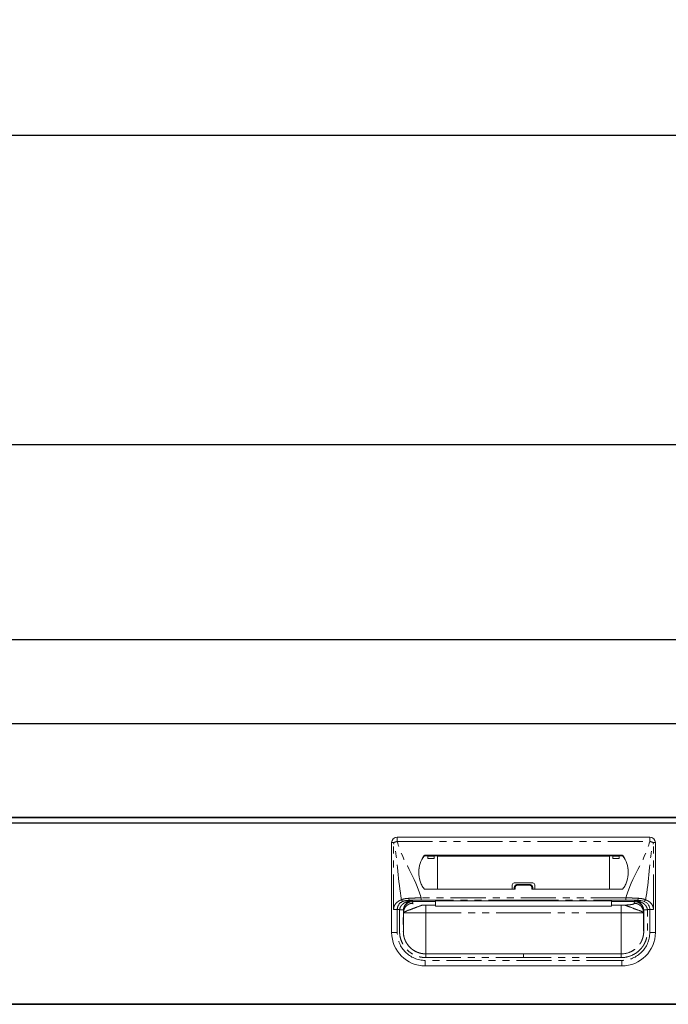
# Model space of a CAD drawing. Units: millimetres. Extents: x 494 to 5921, y 632 to 3863.
# Drawn here: x 2906 to 3253, y 1350 to 1877 of the extents above; entities that cross this region are included whole.
import ezdxf

# ---------------------------------------------------------------- set-up
doc = ezdxf.new("R2010")
doc.units = ezdxf.units.MM
doc.header["$LTSCALE"] = 15
doc.linetypes.add('PHANTOM', pattern=[2.5, 1.25, -0.25, 0.25, -0.25, 0.25, -0.25])
doc.layers.add('2', color=151, linetype='Continuous')
doc.layers.add('6', color=53, linetype='Continuous')
doc.layers.add('dimension', color=9, linetype='Continuous', lineweight=9)
doc.dimstyles.new('Standard$0', dxfattribs={"dimscale": 15, "dimtxt": 2.7, "dimasz": 1, "dimexe": 1, "dimexo": 2, "dimgap": 1, "dimtad": 1, "dimdec": 4, "dimdsep": 46, "dimtxsty": 'Standard', "dimblk": 'DOT', "dimcen": 0, "dimazin": 2, "dimtm": 1e-09, "dimtfac": 1, "dimtdec": 4, "dimtmove": 0, "dimatfit": 1, "dimldrblk": 'OPEN30', "dimfxl": 1, "dimtolj": 1, "dimarcsym": 0})

# ---------------------------------------------------------------- blocks, each defined once
blk = doc.blocks.new('_Dot')
at = {"color": 0, "linetype": 'ByBlock', "lineweight": -2}
blk.add_line((-0.5, 0), (-1, 0), dxfattribs=at)
at = {"color": 0, "linetype": 'ByBlock', "const_width": 0.5}
blk.add_lwpolyline([(-0.25, 0, 1), (0.25, 0, 1)], format="xyb", close=True, dxfattribs=at)
blk = doc.blocks.new('*D27')
at = {"layer": 'Defpoints', "color": 0, "ltscale": 8, "transparency": 16777216}
for p in [(3535.53, 1649.92), (3535.53, 1500.4), (2097.53, 1450.4)]:
    blk.add_point(p, dxfattribs=at)
at = {"layer": 'dimension', "color": 0, "lineweight": -2, "ltscale": 8, "transparency": 16777216}
for p, q in [((2097.53, 1480.4), (2097.53, 1664.92)), ((3535.53, 1530.4), (3535.53, 1664.92)), ((2112.53, 1649.92), (3520.53, 1649.92))]:
    blk.add_line(p, q, dxfattribs=at)
at = {"layer": 'dimension', "color": 0, "lineweight": -2, "ltscale": 8, "transparency": 16777216, "xscale": 15, "yscale": 15, "zscale": 15, "rotation": 180}
blk.add_blockref('_Dot', (2097.53, 1649.92), dxfattribs=at)
at = {"layer": 'dimension', "color": 0, "lineweight": -2, "ltscale": 8, "transparency": 16777216, "xscale": 15, "yscale": 15, "zscale": 15}
blk.add_blockref('_Dot', (3535.53, 1649.92), dxfattribs=at)
at = {"layer": 'dimension', "color": 0, "ltscale": 8, "transparency": 16777216, "insert": (2816.53, 1685.17), "char_height": 40.5, "attachment_point": 5}
blk.add_mtext('\\A1;1438', dxfattribs=at)
blk = doc.blocks.new('_Open30')
at = {"color": 0, "linetype": 'ByBlock', "lineweight": -2}
for p, q in [((-1, 0.268), (0, 0)), ((0, 0), (-1, -0.268)), ((0, 0), (-1, 0))]:
    blk.add_line(p, q, dxfattribs=at)
blk = doc.blocks.new('*D36')
at = {"layer": 'Defpoints', "color": 0, "ltscale": 8, "transparency": 16777216}
for p in [(3566.53, 1815.43), (566.53, 1545.4), (3566.53, 1545.4)]:
    blk.add_point(p, dxfattribs=at)
at = {"layer": 'dimension', "color": 0, "lineweight": -2, "ltscale": 8, "transparency": 16777216}
for p, q in [((566.53, 1575.4), (566.53, 1830.43)), ((3566.53, 1575.4), (3566.53, 1830.43)), ((581.53, 1815.43), (3551.53, 1815.43))]:
    blk.add_line(p, q, dxfattribs=at)
at = {"layer": 'dimension', "color": 0, "lineweight": -2, "ltscale": 8, "transparency": 16777216, "xscale": 15, "yscale": 15, "zscale": 15, "rotation": 180}
blk.add_blockref('_Dot', (566.53, 1815.43), dxfattribs=at)
at = {"layer": 'dimension', "color": 0, "lineweight": -2, "ltscale": 8, "transparency": 16777216, "xscale": 15, "yscale": 15, "zscale": 15}
blk.add_blockref('_Dot', (3566.53, 1815.43), dxfattribs=at)
at = {"layer": 'dimension', "color": 0, "ltscale": 8, "transparency": 16777216, "insert": (2066.53, 1850.68), "char_height": 40.5, "attachment_point": 5}
blk.add_mtext('\\A1;3000', dxfattribs=at)
blk = doc.blocks.new('A$C19DF283F')
at = {"ltscale": 8}
blk.add_line((0, 100), (717, 100), dxfattribs=at)
for p, q in [((2, 97), (715, 97)), ((2, 0), (715, 0))]:
    blk.add_line(p, q)
at = {"color": 7, "linetype": 'Continuous', "lineweight": 15}
for p, q in [((288, 38.5), (288, 86.5)), ((426, 89.5), (291, 89.5)), ((429, 38.5), (429, 86.5)), ((411.25, 79.76), (305.75, 79.76)), ((312.48, 79.53), (305.75, 79.53)), ((306.78, 79.53), (307.3, 79.3)), ((311.29, 79.53), (310.77, 79.3)), ((312.47, 61.55), (312.49, 79.32)), ((312.49, 79.32), (312.48, 79.53)), ((404.51, 79.32), (312.49, 79.32)), ((404.51, 79.32), (404.52, 79.53)), ((404.53, 61.55), (404.51, 79.32)), ((404.52, 79.53), (411.25, 79.53)), ((405.71, 79.53), (406.23, 79.3)), ((410.22, 79.53), (409.7, 79.3)), ((307.35, 78.1), (310.72, 78.1)), ((409.65, 78.1), (406.28, 78.1)), ((352.5, 63.96), (352.5, 61.55)), ((353.5, 64.96), (363.5, 64.96)), ((355.5, 64.16), (361.5, 64.16)), ((364.5, 63.96), (364.5, 61.55)), ((305.75, 61.55), (354, 61.55)), ((353.5, 62.21), (353.5, 61.55)), ((411.25, 61.55), (363, 61.55)), ((363.5, 62.21), (363.5, 61.55)), ((311.5, 53.05), (306.34, 53.05)), ((311.5, 55.39), (311.5, 55.4)), ((311.5, 54.97), (311.5, 53.05)), ((311.5, 52.45), (311.5, 53.05)), ((358.5, 55.39), (405.5, 55.39)), ((405.5, 55.39), (405.5, 55.4)), ((405.5, 54.97), (405.5, 53.05)), ((405.5, 53.05), (410.66, 53.05)), ((405.5, 52.45), (405.5, 53.05)), ((311.5, 52.45), (405.5, 52.45)), ((426, 50.66), (424.73, 50.66)), ((300.84, 28.31), (299.91, 28.84)), ((358.5, 27), (306.25, 27)), ((358.5, 27), (410.75, 27)), ((419.15, 30.43), (419.6, 30.92)), ((419.6, 30.92), (419.22, 30.51)), ((306, 20.5), (411, 20.5))]:
    blk.add_line(p, q, dxfattribs=at)
at = {"color": 8, "linetype": 'PHANTOM', "lineweight": 0}
for p, q in [((288, 86.5), (289.04, 86.5)), ((289.04, 50.66), (289.04, 86.5)), ((291, 87.16), (291, 89.5)), ((426, 87.16), (291, 87.16)), ((426, 87.16), (426, 89.5)), ((427.96, 50.66), (427.96, 86.5)), ((429, 86.5), (427.96, 86.5)), ((305.35, 79.56), (305.35, 79.33)), ((305.75, 79.53), (305.75, 79.76)), ((307.3, 79.3), (310.77, 79.3)), ((409.7, 79.3), (406.23, 79.3)), ((411.25, 79.53), (411.25, 79.76)), ((411.65, 79.56), (411.65, 79.33)), ((355.5, 64.16), (355.5, 63.77)), ((361.5, 63.77), (355.5, 63.77)), ((361.5, 64.16), (361.5, 63.77)), ((354, 61.55), (354, 62.32)), ((363, 61.55), (363, 62.32)), ((299.23, 55.01), (299.23, 54.97)), ((299.23, 54.97), (299.32, 54.05)), ((303.31, 54.97), (311.5, 54.97)), ((303.72, 55.75), (303.72, 56.97)), ((303.72, 56.97), (413.28, 56.97)), ((358.5, 55.75), (303.72, 55.75)), ((306.34, 53.05), (306.34, 49)), ((358.5, 55.75), (413.28, 55.75)), ((358.5, 55.4), (358.5, 55.39)), ((413.69, 54.97), (405.5, 54.97)), ((410.66, 53.05), (410.66, 49)), ((413.28, 55.75), (413.28, 56.97)), ((417.77, 54.97), (417.68, 54.05)), ((417.77, 55.01), (417.77, 54.97)), ((291, 38.5), (291, 50.66)), ((294.25, 49.98), (294.25, 39)), ((294.34, 49.09), (294.25, 49.98)), ((294.34, 49), (294.34, 49.09)), ((306.34, 49), (358.5, 49)), ((410.66, 49), (358.5, 49)), ((422.66, 49.09), (422.75, 49.98)), ((422.66, 49), (422.66, 49.09)), ((422.75, 49.98), (422.75, 39)), ((426, 38.5), (426, 50.66)), ((288, 38.5), (291, 38.5)), ((429, 38.5), (426, 38.5)), ((306, 23.5), (411, 23.5)), ((306, 20.5), (306, 23.5)), ((306.25, 25), (358.5, 25)), ((410.75, 25), (358.5, 25)), ((411, 20.5), (411, 23.5))]:
    blk.add_line(p, q, dxfattribs=at)
at = {"ltscale": 8}
blk.add_lwpolyline([(0, 100), (717, 100), (717, 0), (0, 0)], close=True, dxfattribs=at)
at = {"color": 7, "linetype": 'Continuous', "lineweight": 15, "flags": 128}
blk.add_lwpolyline([(311.5, 55.39), (321.92, 55.39), (358.5, 55.39)], dxfattribs=at)
at = {"color": 8, "linetype": 'PHANTOM', "lineweight": 0, "flags": 128}
for points in [[(358.5, 55.39), (356.5, 55.39), (348.5, 55.39), (316.5, 55.39), (311.5, 55.39)], [(358.5, 55.39), (360.5, 55.39), (368.5, 55.39), (400.5, 55.39), (405.5, 55.39)]]:
    blk.add_lwpolyline(points, dxfattribs=at)
at = {"color": 7, "linetype": 'Continuous', "lineweight": 15}
for centre, radius, start, end in [((291, 86.5), 3, 90, 180), ((426, 86.5), 3, 0, 90), ((316.89, 70.97), 14.38, 143.3282, 181.2597), ((316.89, 70.74), 14.39, 143.3322, 179.4707), ((305.75, 79.26), 0.504, 89.8016, 143.1606), ((305.75, 79.03), 0.504, 89.8014, 143.1612), ((411.25, 79.26), 0.504, 36.8394, 90.1984), ((411.25, 79.03), 0.504, 36.8388, 90.1986), ((400.11, 70.97), 14.38, 358.7403, 36.6718), ((400.11, 70.74), 14.39, 0.5293, 36.6678), ((353.5, 63.96), 1, 90, 180), ((363.5, 63.96), 1, 0, 90), ((305.75, 62.05), 0.5, 216.5681, 270), ((411.25, 62.05), 0.5, 270, 323.4319), ((306, 38.5), 18, 180, 270), ((411, 38.5), 18, 270, 0)]:
    blk.add_arc(centre, radius, start, end, dxfattribs=at)
at = {"color": 8, "linetype": 'PHANTOM', "lineweight": 0}
for centre, radius, start, end in [((293.74, 75.81), 11.67, 103.5672, 113.7361), ((423.26, 75.81), 11.67, 66.2639, 76.4328), ((353.88, 61.67), 0.66, 79.6224, 125.258), ((363.12, 61.67), 0.66, 54.742, 100.3776), ((298.31, 56.53), 1.14, 169.9652, 230.9766), ((418.69, 56.53), 1.14, 309.0234, 10.0348), ((306, 38.5), 15, 180, 270), ((411, 38.5), 15, 270, 0)]:
    blk.add_arc(centre, radius, start, end, dxfattribs=at)
at = {"color": 7, "linetype": 'Continuous', "lineweight": 15}
for centre, start_param, end_param in [((307.3, 77.2), -1.128751, -0.01188), ((310.77, 77.2), 0.01188, 1.128751), ((406.23, 77.2), -1.128751, -0.01188), ((409.7, 77.2), 0.01188, 1.128751)]:
    blk.add_ellipse(centre, major_axis=(0, 2.1), ratio=0.026186, start_param=start_param, end_param=end_param, dxfattribs=at)
at = {"color": 8, "linetype": 'PHANTOM', "lineweight": 0}
for points in [[(293.35, 55.98), (291.19, 65.82), (291.57, 76.83), (289.04, 86.5)], [(423.65, 55.98), (425.81, 65.82), (425.43, 76.83), (427.96, 86.5)], [(298.51, 55.58), (298.52, 55.58), (298.52, 55.58), (298.52, 55.58)], [(299.23, 55.01), (299.23, 55.24), (299.23, 55.47), (299.23, 55.69)], [(303.31, 54.97), (301.95, 54.98), (300.59, 54.99), (299.23, 55.01)], [(413.69, 54.97), (415.05, 54.98), (416.41, 54.99), (417.77, 55.01)], [(418.48, 55.58), (418.48, 55.58), (418.48, 55.58), (418.49, 55.58)]]:
    blk.add_open_spline(points, degree=3, dxfattribs=at)
for points, knots in [([(303.72, 56.97), (303.69, 57.06), (303.66, 57.16), (303.64, 57.26), (300.93, 67.6), (293.71, 76.82), (291, 87.16)], [0.6781454, 0.6781454, 0.6781454, 0.6781454, 0.6811088, 0.6811088, 0.6811088, 1, 1, 1, 1]), ([(413.28, 56.97), (413.31, 57.06), (413.34, 57.16), (413.36, 57.26), (416.07, 67.6), (423.29, 76.82), (426, 87.16)], [0.6781454, 0.6781454, 0.6781454, 0.6781454, 0.6811088, 0.6811088, 0.6811088, 1, 1, 1, 1]), ([(354, 62.32), (354, 62.51), (354.04, 62.7), (354.19, 63.05), (354.3, 63.21), (354.51, 63.41), (354.59, 63.47), (354.75, 63.58), (354.84, 63.62), (355.02, 63.7), (355.11, 63.72), (355.3, 63.76), (355.4, 63.77), (355.5, 63.77)], [0, 0, 0, 0, 0.25, 0.25, 0.5, 0.5, 0.625, 0.625, 0.75, 0.75, 0.875, 0.875, 1, 1, 1, 1]), ([(363, 62.32), (363, 62.51), (362.96, 62.7), (362.81, 63.05), (362.7, 63.21), (362.49, 63.41), (362.41, 63.47), (362.25, 63.58), (362.16, 63.62), (361.98, 63.7), (361.89, 63.72), (361.7, 63.76), (361.6, 63.77), (361.5, 63.77)], [0, 0, 0, 0, 0.25, 0.25, 0.5, 0.5, 0.625, 0.625, 0.75, 0.75, 0.875, 0.875, 1, 1, 1, 1]), ([(289.04, 50.66), (289.04, 51.32), (289.17, 51.97), (289.64, 53.15), (289.98, 53.67), (290.78, 54.55), (291.25, 54.9), (292.26, 55.5), (292.79, 55.73), (293.35, 55.98)], [0, 0, 0, 0, 0.25, 0.25, 0.5, 0.5, 0.75, 0.75, 1, 1, 1, 1]), ([(298.51, 55.58), (298.51, 55.58), (298.49, 55.58), (298.46, 55.57), (298.44, 55.57), (298.38, 55.55), (298.34, 55.55), (298.23, 55.52), (298.15, 55.51), (297.91, 55.46), (297.74, 55.42), (297.26, 55.3), (296.94, 55.2), (296.29, 54.97), (295.97, 54.85), (295.34, 54.56), (295.04, 54.4), (294.45, 54.03), (294.17, 53.82), (293.64, 53.35), (293.38, 53.08), (293.05, 52.64), (292.94, 52.49), (292.74, 52.16), (292.65, 51.99), (292.5, 51.63), (292.43, 51.44), (292.33, 51.06), (292.3, 50.86), (292.28, 50.66)], [0, 0, 0, 0, 0.007813, 0.007813, 0.015625, 0.015625, 0.03125, 0.03125, 0.0625, 0.0625, 0.125, 0.125, 0.25, 0.25, 0.375, 0.375, 0.5, 0.5, 0.625, 0.625, 0.75, 0.75, 0.8125, 0.8125, 0.875, 0.875, 0.9375, 0.9375, 1, 1, 1, 1]), ([(297.18, 56.72), (296.48, 56.68), (295.8, 56.62), (294.84, 56.45), (294.53, 56.38), (294.07, 56.25), (293.92, 56.2), (293.63, 56.1), (293.49, 56.04), (293.35, 55.98)], [0, 0, 0, 0, 0.5, 0.5, 0.75, 0.75, 0.875, 0.875, 1, 1, 1, 1]), ([(293.35, 55.98), (293.37, 55.89), (293.41, 55.8), (293.49, 55.61), (293.54, 55.52), (293.66, 55.36), (293.73, 55.29), (293.87, 55.17), (293.94, 55.12), (294, 55.09)], [0, 0, 0, 0, 0.25, 0.25, 0.5, 0.5, 0.75, 0.75, 1, 1, 1, 1]), ([(294.25, 49.98), (294.25, 49.99), (294.25, 50.01), (294.25, 50.05), (294.25, 50.12), (294.26, 50.26), (294.28, 50.55), (294.36, 51.11), (294.61, 51.92), (295.07, 52.79), (295.71, 53.55), (296.45, 54.16), (297.14, 54.53), (297.69, 54.73), (298.06, 54.84), (298.45, 54.91), (298.84, 54.96), (299.1, 54.97), (299.23, 54.97)], [0, 0, 0, 0, 0.003947, 0.007887, 0.015761, 0.031485, 0.062868, 0.125626, 0.250614, 0.383966, 0.500148, 0.628155, 0.749792, 0.800069, 0.850411, 0.900634, 0.950555, 1, 1, 1, 1]), ([(294.26, 50.48), (294.3, 50.89), (294.37, 51.27), (294.53, 51.82), (294.6, 51.99), (294.73, 52.33), (294.81, 52.49), (295.04, 52.94), (295.22, 53.22), (295.49, 53.59), (295.58, 53.71), (295.78, 53.93), (295.88, 54.04), (296.18, 54.33), (296.39, 54.5), (296.81, 54.81), (297.03, 54.94), (297.46, 55.18), (297.68, 55.28), (298, 55.41), (298.1, 55.45), (298.26, 55.5), (298.32, 55.52), (298.4, 55.55), (298.43, 55.55), (298.47, 55.56), (298.48, 55.57), (298.51, 55.58), (298.52, 55.58), (298.52, 55.58)], [0, 0, 0, 0, 0.125, 0.125, 0.1875, 0.1875, 0.25, 0.25, 0.375, 0.375, 0.4375, 0.4375, 0.5, 0.5, 0.625, 0.625, 0.75, 0.75, 0.875, 0.875, 0.9375, 0.9375, 0.96875, 0.96875, 0.984375, 0.984375, 0.992187, 0.992187, 1, 1, 1, 1]), ([(299.32, 54.05), (298.73, 54.05), (298.1, 53.94), (297.18, 53.58), (296.88, 53.43), (296.31, 53.06), (296.04, 52.84), (295.56, 52.36), (295.34, 52.09), (294.97, 51.52), (294.81, 51.22), (294.45, 50.31), (294.34, 49.68), (294.34, 49.09)], [0, 0, 0, 0, 0.25, 0.25, 0.375, 0.375, 0.5, 0.5, 0.625, 0.625, 0.75, 0.75, 1, 1, 1, 1]), ([(303.72, 56.97), (303.58, 56.96), (303.43, 56.96), (303.15, 56.96), (303.01, 56.95), (302.59, 56.95), (302.31, 56.94), (301.48, 56.92), (300.93, 56.9), (299.84, 56.86), (299.3, 56.84), (298.23, 56.78), (297.7, 56.76), (297.18, 56.72)], [0, 0, 0, 0, 0.0625, 0.0625, 0.125, 0.125, 0.25, 0.25, 0.5, 0.5, 0.75, 0.75, 1, 1, 1, 1]), ([(298.52, 55.58), (298.57, 55.59), (298.67, 55.61), (298.76, 55.63), (298.8, 55.64)], [0, 0, 0, 0, 0.500626, 1, 1, 1, 1]), ([(298.8, 55.64), (298.83, 55.64), (298.89, 55.65), (298.99, 55.67), (299.08, 55.68), (299.16, 55.68), (299.21, 55.69), (299.23, 55.69)], [0, 0, 0, 0, 0.249344, 0.499405, 0.749817, 0.874973, 1, 1, 1, 1]), ([(299.23, 55.69), (299.96, 55.71), (300.7, 55.72), (302.19, 55.74), (302.95, 55.75), (303.72, 55.75)], [0, 0, 0, 0, 0.5, 0.5, 1, 1, 1, 1]), ([(299.32, 54.05), (299.32, 54.03), (299.33, 53.98), (299.33, 53.92), (299.34, 53.87), (299.37, 53.83), (299.41, 53.79), (299.49, 53.73), (299.65, 53.65), (299.96, 53.55), (300.38, 53.46), (300.82, 53.39), (301.24, 53.33), (301.6, 53.28), (301.99, 53.24), (302.4, 53.2), (302.84, 53.16), (303.31, 53.13), (303.8, 53.09), (304.15, 53.07), (304.32, 53.06)], [0, 0, 0, 0, 0.063758, 0.127516, 0.161788, 0.197019, 0.233247, 0.270506, 0.359204, 0.445764, 0.53104, 0.615926, 0.664332, 0.712322, 0.760046, 0.807657, 0.855305, 0.903146, 0.951328, 1, 1, 1, 1]), ([(358.5, 55.75), (358.5, 55.69), (358.5, 55.62), (358.5, 55.56), (358.5, 55.5), (358.5, 55.45), (358.5, 55.39)], [0.000096105, 0.000096105, 0.000096105, 0.000096105, 0.002285469, 0.002285469, 0.002285469, 0.004231251, 0.004231251, 0.004231251, 0.004231251]), ([(413.28, 56.97), (413.42, 56.96), (413.57, 56.96), (413.85, 56.96), (413.99, 56.95), (414.41, 56.95), (414.69, 56.94), (415.52, 56.92), (416.07, 56.9), (417.16, 56.86), (417.7, 56.84), (418.77, 56.78), (419.3, 56.76), (419.82, 56.72)], [0, 0, 0, 0, 0.0625, 0.0625, 0.125, 0.125, 0.25, 0.25, 0.5, 0.5, 0.75, 0.75, 1, 1, 1, 1]), ([(417.77, 55.69), (417.65, 55.69), (417.41, 55.7), (417.04, 55.71), (416.67, 55.72), (416.3, 55.72), (415.93, 55.73), (415.55, 55.73), (415.18, 55.74), (414.8, 55.74), (414.36, 55.75), (413.85, 55.75), (413.47, 55.75), (413.28, 55.75)], [0, 0, 0, 0, 0.083335, 0.16667, 0.250005, 0.333341, 0.416676, 0.500012, 0.583348, 0.666684, 0.75002, 0.87501, 1, 1, 1, 1]), ([(417.47, 53.71), (417.6, 53.77), (417.64, 53.83), (417.67, 53.92), (417.68, 53.95), (417.68, 54), (417.68, 54.03), (417.68, 54.05)], [0, 0, 0, 0, 0.5, 0.5, 0.75, 0.75, 1, 1, 1, 1]), ([(422.66, 49.09), (422.66, 49.09), (422.66, 49.1), (422.66, 49.1), (422.66, 49.11), (422.66, 49.12), (422.66, 49.16), (422.66, 49.22), (422.66, 49.35), (422.65, 49.46), (422.63, 49.69), (422.61, 49.84), (422.52, 50.3), (422.43, 50.61), (422.19, 51.22), (422.03, 51.52), (421.66, 52.09), (421.44, 52.36), (420.96, 52.84), (420.69, 53.06), (420.12, 53.43), (419.82, 53.58), (418.9, 53.94), (418.27, 54.05), (417.68, 54.05)], [0, 0, 0, 0, 0.000977, 0.000977, 0.001953, 0.003906, 0.007813, 0.015625, 0.03125, 0.0625, 0.0625, 0.125, 0.125, 0.25, 0.25, 0.375, 0.375, 0.5, 0.5, 0.625, 0.625, 0.75, 0.75, 1, 1, 1, 1]), ([(418.2, 55.64), (418.17, 55.64), (418.1, 55.65), (418, 55.67), (417.89, 55.68), (417.81, 55.69), (417.77, 55.69)], [0, 0, 0, 0, 0.274732, 0.534174, 0.776419, 1, 1, 1, 1]), ([(417.77, 55.69), (417.77, 55.57), (417.77, 55.35), (417.77, 55.12), (417.77, 55.01)], [0, 0, 0, 0, 0.516567, 1, 1, 1, 1]), ([(417.77, 54.97), (417.84, 54.97), (417.97, 54.97), (418.17, 54.96), (418.36, 54.94), (418.54, 54.91), (418.76, 54.87), (419.02, 54.81), (419.28, 54.74), (419.5, 54.66), (419.75, 54.56), (420.05, 54.42), (420.34, 54.26), (420.55, 54.12), (420.76, 53.97), (420.99, 53.79), (421.21, 53.59), (421.34, 53.46), (421.54, 53.24), (421.73, 53.02), (421.9, 52.77), (422.04, 52.55), (422.19, 52.28), (422.32, 52.01), (422.4, 51.82), (422.45, 51.68), (422.5, 51.55), (422.53, 51.45), (422.56, 51.36), (422.59, 51.22), (422.64, 51.03), (422.69, 50.79), (422.71, 50.6), (422.73, 50.45), (422.74, 50.33), (422.75, 50.17), (422.75, 50.04), (422.75, 49.98)], [0, 0, 0, 0, 0.025193, 0.05021, 0.074735, 0.098533, 0.121845, 0.161395, 0.19911, 0.225412, 0.251274, 0.301823, 0.351974, 0.376718, 0.401271, 0.450824, 0.487894, 0.512608, 0.524973, 0.599585, 0.625354, 0.638237, 0.703172, 0.741742, 0.754628, 0.780421, 0.799839, 0.806323, 0.820646, 0.834984, 0.863826, 0.892712, 0.931245, 0.936117, 0.95094, 0.97588, 1, 1, 1, 1]), ([(418.48, 55.58), (418.43, 55.59), (418.32, 55.61), (418.24, 55.63), (418.2, 55.64)], [0, 0, 0, 0, 0.511642, 1, 1, 1, 1]), ([(422.74, 50.48), (422.7, 50.89), (422.63, 51.27), (422.47, 51.82), (422.4, 51.99), (422.27, 52.33), (422.19, 52.49), (421.96, 52.94), (421.78, 53.22), (421.51, 53.59), (421.42, 53.71), (421.22, 53.93), (421.12, 54.04), (420.82, 54.33), (420.61, 54.5), (420.19, 54.81), (419.97, 54.94), (419.54, 55.18), (419.32, 55.28), (419, 55.41), (418.9, 55.45), (418.74, 55.5), (418.68, 55.52), (418.6, 55.55), (418.57, 55.55), (418.53, 55.56), (418.52, 55.57), (418.49, 55.58), (418.48, 55.58), (418.48, 55.58)], [0, 0, 0, 0, 0.125, 0.125, 0.1875, 0.1875, 0.25, 0.25, 0.375, 0.375, 0.4375, 0.4375, 0.5, 0.5, 0.625, 0.625, 0.75, 0.75, 0.875, 0.875, 0.9375, 0.9375, 0.96875, 0.96875, 0.984375, 0.984375, 0.992187, 0.992187, 1, 1, 1, 1]), ([(418.49, 55.58), (418.49, 55.58), (418.51, 55.58), (418.54, 55.57), (418.56, 55.57), (418.62, 55.55), (418.66, 55.55), (418.77, 55.52), (418.85, 55.51), (419.09, 55.46), (419.26, 55.42), (419.74, 55.3), (420.06, 55.2), (420.71, 54.97), (421.03, 54.85), (421.66, 54.56), (421.96, 54.4), (422.55, 54.03), (422.83, 53.82), (423.36, 53.35), (423.62, 53.08), (423.95, 52.64), (424.06, 52.49), (424.26, 52.16), (424.35, 51.99), (424.5, 51.63), (424.57, 51.44), (424.67, 51.06), (424.7, 50.86), (424.72, 50.66)], [0, 0, 0, 0, 0.007813, 0.007813, 0.015625, 0.015625, 0.03125, 0.03125, 0.0625, 0.0625, 0.125, 0.125, 0.25, 0.25, 0.375, 0.375, 0.5, 0.5, 0.625, 0.625, 0.75, 0.75, 0.8125, 0.8125, 0.875, 0.875, 0.9375, 0.9375, 1, 1, 1, 1]), ([(419.82, 56.72), (420.52, 56.68), (421.2, 56.62), (422.16, 56.45), (422.47, 56.38), (422.93, 56.25), (423.08, 56.2), (423.37, 56.1), (423.51, 56.04), (423.65, 55.98)], [0, 0, 0, 0, 0.5, 0.5, 0.75, 0.75, 0.875, 0.875, 1, 1, 1, 1]), ([(423, 55.09), (423.14, 55.16), (423.28, 55.28), (423.51, 55.6), (423.6, 55.79), (423.65, 55.98)], [0, 0, 0, 0, 0.5, 0.5, 1, 1, 1, 1]), ([(423.65, 55.98), (423.82, 55.9), (424.09, 55.78), (424.51, 55.59), (424.87, 55.41), (425.39, 55.13), (425.98, 54.73), (426.64, 54.13), (427.19, 53.42), (427.54, 52.74), (427.73, 52.2), (427.83, 51.82), (427.91, 51.44), (427.95, 51.05), (427.96, 50.79), (427.96, 50.66)], [0, 0, 0, 0, 0.084459, 0.136345, 0.206846, 0.268492, 0.401377, 0.521571, 0.645216, 0.762849, 0.811711, 0.859413, 0.906389, 0.953096, 1, 1, 1, 1]), ([(291, 50.66), (290.64, 50.66), (290.29, 50.66), (289.62, 50.66), (289.31, 50.66), (289.04, 50.66)], [0, 0, 0, 0, 0.5, 0.5, 1, 1, 1, 1]), ([(306.25, 25), (304.75, 25), (303.29, 25.23), (300.44, 26.17), (299.12, 26.85), (297.32, 28.18), (296.75, 28.67), (295.72, 29.73), (295.25, 30.3), (294.6, 31.21), (294.4, 31.52), (294.01, 32.16), (293.84, 32.49), (293.35, 33.49), (293.07, 34.17), (292.64, 35.59), (292.47, 36.33), (292.32, 37.43), (292.29, 37.79), (292.26, 38.34), (292.25, 38.52), (292.24, 38.8), (292.24, 38.9), (292.24, 39.06), (292.24, 39.14), (292.24, 39.54), (292.24, 39.85), (292.24, 40.48), (292.24, 40.79), (292.24, 41.73), (292.24, 42.36), (292.24, 44.25), (292.24, 45.5), (292.24, 47.39), (292.25, 48.02), (292.24, 48.96), (292.24, 49.27), (292.24, 49.75), (292.24, 49.91), (292.24, 50.13), (292.24, 50.19), (292.25, 50.39), (292.26, 50.53), (292.27, 50.66)], [0, 0, 0, 0, 0.125, 0.125, 0.25, 0.25, 0.3125, 0.3125, 0.375, 0.375, 0.40625, 0.40625, 0.4375, 0.4375, 0.5, 0.5, 0.5625, 0.5625, 0.59375, 0.59375, 0.609375, 0.609375, 0.617188, 0.617188, 0.625, 0.625, 0.65625, 0.65625, 0.6875, 0.6875, 0.75, 0.75, 0.875, 0.875, 0.9375, 0.9375, 0.96875, 0.96875, 0.984375, 0.984375, 0.992188, 0.992188, 1, 1, 1, 1]), ([(294.26, 50.48), (294.26, 50.39), (294.25, 50.28), (294.24, 50.12), (294.24, 50.07), (294.24, 49.89), (294.24, 49.74), (294.24, 49.29), (294.24, 48.97), (294.25, 48.02), (294.24, 47.38), (294.24, 45.5), (294.24, 44.25), (294.24, 42.36), (294.24, 41.73), (294.24, 40.79), (294.24, 40.47), (294.24, 39.85), (294.24, 39.54), (294.24, 39.15), (294.24, 39.08), (294.24, 38.92), (294.24, 38.83), (294.25, 38.57), (294.25, 38.42), (294.28, 37.95), (294.31, 37.65), (294.44, 36.71), (294.58, 36.08), (294.95, 34.86), (295.19, 34.27), (295.61, 33.42), (295.76, 33.14), (296.09, 32.59), (296.26, 32.32), (296.82, 31.54), (297.22, 31.05), (298.11, 30.14), (298.59, 29.72), (300.14, 28.58), (301.27, 28), (303.71, 27.2), (304.96, 27), (306.25, 27)], [0, 0, 0, 0, 0.007812, 0.007812, 0.015625, 0.015625, 0.03125, 0.03125, 0.0625, 0.0625, 0.125, 0.125, 0.25, 0.25, 0.3125, 0.3125, 0.34375, 0.34375, 0.375, 0.375, 0.382813, 0.382813, 0.390625, 0.390625, 0.40625, 0.40625, 0.4375, 0.4375, 0.5, 0.5, 0.5625, 0.5625, 0.59375, 0.59375, 0.625, 0.625, 0.6875, 0.6875, 0.75, 0.75, 0.875, 0.875, 1, 1, 1, 1]), ([(294.34, 49), (294.34, 48.89), (294.34, 48.67), (294.34, 48.35), (294.34, 48.02), (294.34, 47.7), (294.34, 47.38), (294.34, 47.06), (294.34, 46.74), (294.34, 46.42), (294.33, 46.11), (294.33, 45.79), (294.33, 45.48), (294.33, 44.67), (294.32, 43.41), (294.31, 41.88), (294.3, 40.63), (294.29, 39.92), (294.28, 39.55), (294.28, 39.38), (294.27, 39.24), (294.27, 39.13), (294.26, 39.06), (294.26, 39.01), (294.25, 39), (294.25, 39)], [0, 0, 0, 0, 0.020897, 0.041711, 0.062465, 0.08318, 0.10388, 0.124587, 0.145325, 0.166116, 0.186983, 0.207948, 0.229033, 0.25026, 0.375576, 0.500065, 0.62478, 0.749919, 0.78593, 0.821658, 0.857214, 0.892712, 0.928267, 0.963992, 1, 1, 1, 1]), ([(424.73, 50.66), (424.73, 50.57), (424.75, 50.4), (424.76, 50.11), (424.76, 49.79), (424.76, 49.39), (424.76, 48.91), (424.76, 48.34), (424.76, 47.45), (424.76, 46.22), (424.76, 44.63), (424.76, 42.93), (424.76, 41.1), (424.76, 39.66), (424.76, 38.68), (424.73, 37.96), (424.61, 36.68), (424.2, 34.87), (423.38, 32.79), (422.23, 30.87), (420.8, 29.15), (419.11, 27.69), (417.22, 26.5), (415.61, 25.83), (414.43, 25.48), (413.71, 25.3), (412.98, 25.17), (412.24, 25.07), (411.5, 25.01), (411, 25), (410.75, 25)], [0, 0, 0, 0, 0.007337, 0.015746, 0.025233, 0.035801, 0.051796, 0.06779, 0.086631, 0.131816, 0.177208, 0.22786, 0.283879, 0.339898, 0.356613, 0.371545, 0.40427, 0.470536, 0.536611, 0.602804, 0.668981, 0.735111, 0.801354, 0.867422, 0.889518, 0.911531, 0.933523, 0.955557, 0.977696, 1, 1, 1, 1]), ([(410.75, 27), (410.85, 27), (411.07, 27), (411.42, 27.02), (411.81, 27.04), (412.22, 27.08), (412.91, 27.18), (413.68, 27.34), (414.93, 27.71), (416.33, 28.31), (417.91, 29.3), (419.33, 30.52), (420.37, 31.75), (421.09, 32.86), (421.53, 33.68), (421.92, 34.54), (422.25, 35.48), (422.5, 36.43), (422.63, 37.17), (422.7, 37.76), (422.74, 38.21), (422.76, 38.73), (422.76, 39.18), (422.76, 39.67), (422.76, 40.29), (422.76, 41.42), (422.76, 42.67), (422.76, 43.93), (422.76, 44.82), (422.76, 45.76), (422.76, 46.76), (422.75, 47.76), (422.76, 48.61), (422.76, 49.19), (422.76, 49.57), (422.76, 49.8), (422.76, 50.01), (422.75, 50.24), (422.74, 50.39), (422.74, 50.48)], [0, 0, 0, 0, 0.010288, 0.021802, 0.034484, 0.048275, 0.063114, 0.103089, 0.126078, 0.192337, 0.251828, 0.309851, 0.377522, 0.409596, 0.440699, 0.469345, 0.503439, 0.53832, 0.566386, 0.578316, 0.597204, 0.61104, 0.628996, 0.641782, 0.659671, 0.690757, 0.75293, 0.783385, 0.815029, 0.841099, 0.877107, 0.913903, 0.939685, 0.961376, 0.97051, 0.977334, 0.984201, 0.9911, 1, 1, 1, 1]), ([(422.75, 39), (422.74, 39), (422.73, 39.13), (422.71, 39.89), (422.69, 41.74), (422.67, 44.52), (422.66, 47.04), (422.66, 48.35), (422.66, 49)], [0, 0, 0, 0, 0.1241255, 0.248251, 0.4965019, 0.7447529, 0.8688784, 0.9930039, 0.9930039, 0.9930039, 0.9930039]), ([(426, 50.66), (426.35, 50.66), (426.71, 50.66), (427.38, 50.66), (427.7, 50.66), (427.96, 50.66)], [0, 0, 0, 0, 0.5, 0.5, 1, 1, 1, 1]), ([(306.25, 25), (306.25, 25.24), (306.25, 25.49), (306.25, 25.98), (306.25, 26.22), (306.25, 26.61), (306.25, 26.76), (306.25, 26.96), (306.25, 27), (306.25, 27)], [0, 0, 0, 0, 0.25, 0.25, 0.5, 0.5, 0.75, 0.75, 1, 1, 1, 1]), ([(358.5, 25), (358.5, 25.24), (358.5, 25.49), (358.5, 25.98), (358.5, 26.22), (358.5, 26.61), (358.5, 26.76), (358.5, 26.96), (358.5, 27), (358.5, 27)], [0, 0, 0, 0, 0.25, 0.25, 0.5, 0.5, 0.75, 0.75, 1, 1, 1, 1]), ([(410.75, 27), (410.75, 27), (410.75, 26.96), (410.75, 26.76), (410.75, 26.61), (410.75, 26.22), (410.75, 25.98), (410.75, 25.49), (410.75, 25.24), (410.75, 25)], [0, 0, 0, 0, 0.25, 0.25, 0.5, 0.5, 0.75, 0.75, 1, 1, 1, 1])]:
    blk.add_open_spline(points, degree=3, knots=knots, dxfattribs=at)
at = {"color": 7, "linetype": 'Continuous', "lineweight": 15}
for points, knots in [([(302.5, 70.66), (302.47, 69.07), (302.7, 67.49), (303.42, 65.22), (303.72, 64.48), (304.45, 63.07), (304.87, 62.39), (305.35, 61.75)], [0, 0, 0, 0, 0.5, 0.5, 0.75, 0.75, 1, 1, 1, 1]), ([(414.5, 70.66), (414.53, 69.07), (414.3, 67.49), (413.58, 65.22), (413.28, 64.48), (412.55, 63.07), (412.13, 62.39), (411.65, 61.75)], [0, 0, 0, 0, 0.5, 0.5, 0.75, 0.75, 1, 1, 1, 1]), ([(355.5, 64.16), (355.37, 64.16), (355.24, 64.15), (354.99, 64.1), (354.86, 64.06), (354.62, 63.96), (354.5, 63.9), (354.29, 63.76), (354.18, 63.68), (354, 63.5), (353.91, 63.4), (353.77, 63.19), (353.7, 63.08), (353.55, 62.72), (353.5, 62.47), (353.5, 62.21)], [0, 0, 0, 0, 0.125, 0.125, 0.25, 0.25, 0.375, 0.375, 0.5, 0.5, 0.625, 0.625, 0.75, 0.75, 1, 1, 1, 1]), ([(361.5, 64.16), (361.63, 64.16), (361.76, 64.15), (362.01, 64.1), (362.14, 64.06), (362.38, 63.96), (362.5, 63.9), (362.71, 63.76), (362.82, 63.68), (363, 63.5), (363.09, 63.4), (363.23, 63.19), (363.3, 63.08), (363.45, 62.72), (363.5, 62.47), (363.5, 62.21)], [0, 0, 0, 0, 0.125, 0.125, 0.25, 0.25, 0.375, 0.375, 0.5, 0.5, 0.625, 0.625, 0.75, 0.75, 1, 1, 1, 1]), ([(294, 55.09), (293.45, 54.88), (292.99, 54.6), (292.23, 53.91), (291.92, 53.53), (291.45, 52.72), (291.27, 52.31), (291.05, 51.48), (291, 51.07), (291, 50.66)], [0, 0, 0, 0, 0.25, 0.25, 0.5, 0.5, 0.75, 0.75, 1, 1, 1, 1]), ([(294, 55.09), (294.52, 55.29), (295.1, 55.41), (296.3, 55.57), (296.93, 55.61), (297.59, 55.64)], [0, 0, 0, 0, 0.5, 0.5, 1, 1, 1, 1]), ([(304.32, 53.05), (304.31, 53.05), (304.31, 53.05), (304.3, 53.05), (304.29, 53.05), (304.28, 53.04), (304.24, 53.03), (304.16, 53), (304.04, 52.95), (303.92, 52.9), (303.8, 52.86), (303.69, 52.82), (303.52, 52.76), (303.27, 52.68), (302.97, 52.56), (302.66, 52.45), (302.34, 52.34), (302.03, 52.23), (301.67, 52.09), (301.26, 51.93), (300.65, 51.71), (300.05, 51.48), (299.47, 51.25), (299.1, 51.09), (298.77, 50.96), (298.5, 50.86), (298.24, 50.77), (297.98, 50.67), (297.71, 50.59), (297.49, 50.52), (297.35, 50.48), (297.31, 50.46), (297.28, 50.45), (297.27, 50.45), (297.25, 50.44), (297.24, 50.44), (297.22, 50.43), (297.21, 50.43), (297.04, 50.36), (296.73, 50.24), (296.31, 50.08), (295.93, 49.93), (295.59, 49.79), (295.3, 49.66), (295.04, 49.55), (294.82, 49.44), (294.65, 49.35), (294.51, 49.27), (294.41, 49.2), (294.35, 49.14), (294.34, 49.11), (294.34, 49.09)], [0, 0, 0, 0, 0.001195, 0.001446, 0.001698, 0.001888, 0.00376, 0.009173, 0.017337, 0.025287, 0.032742, 0.039701, 0.046158, 0.065672, 0.085457, 0.105157, 0.125446, 0.145812, 0.166154, 0.197185, 0.228174, 0.291575, 0.323623, 0.355742, 0.37696, 0.39808, 0.419234, 0.440394, 0.462144, 0.487885, 0.496327, 0.499628, 0.500981, 0.502334, 0.503687, 0.50504, 0.506393, 0.507745, 0.509436, 0.552883, 0.596061, 0.638905, 0.68135, 0.723335, 0.764802, 0.805695, 0.845965, 0.885567, 0.924462, 0.962615, 1, 1, 1, 1]), ([(311.5, 54.97), (311.5, 55.08), (311.5, 55.2), (311.5, 55.32), (311.5, 55.33)], [0, 0, 0, 0, 0.893771, 1, 1, 1, 1]), ([(405.5, 54.97), (405.5, 55.08), (405.5, 55.2), (405.5, 55.32), (405.5, 55.33)], [0, 0, 0, 0, 0.893771, 1, 1, 1, 1]), ([(422.66, 49.09), (422.66, 49.1), (422.66, 49.12), (422.64, 49.14), (422.6, 49.18), (422.54, 49.23), (422.45, 49.28), (422.33, 49.35), (422.16, 49.44), (421.94, 49.54), (421.66, 49.67), (421.31, 49.82), (420.89, 49.99), (420.39, 50.19), (420, 50.34), (419.78, 50.42), (419.76, 50.43), (419.75, 50.44), (419.73, 50.44), (419.72, 50.45), (419.7, 50.45), (419.68, 50.46), (419.63, 50.48), (419.45, 50.53), (419.16, 50.62), (418.79, 50.75), (418.49, 50.86), (418.22, 50.96), (417.94, 51.07), (417.66, 51.19), (417.38, 51.3), (417.04, 51.44), (416.64, 51.59), (416.19, 51.77), (415.73, 51.93), (415.27, 52.11), (414.81, 52.29), (414.45, 52.41), (414.21, 52.5), (414.08, 52.55), (413.95, 52.6), (413.82, 52.65), (413.68, 52.7), (413.54, 52.74), (413.36, 52.8), (413.13, 52.89), (412.9, 52.97), (412.75, 53.02), (412.7, 53.04), (412.7, 53.04), (412.69, 53.04), (412.68, 53.04), (412.68, 53.05)], [0, 0, 0, 0, 0.01886, 0.040619, 0.065359, 0.093178, 0.1242, 0.158578, 0.196292, 0.237246, 0.281418, 0.328732, 0.379204, 0.433391, 0.490671, 0.492363, 0.493715, 0.495067, 0.496419, 0.49777, 0.499121, 0.500471, 0.503771, 0.512199, 0.54912, 0.580844, 0.601979, 0.623098, 0.644285, 0.66568, 0.68706, 0.708454, 0.740207, 0.771892, 0.802878, 0.833955, 0.864465, 0.89484, 0.903256, 0.911657, 0.920014, 0.928284, 0.93665, 0.945671, 0.95423, 0.970945, 0.989784, 0.998047, 0.99825, 0.998516, 0.998779, 1, 1, 1, 1]), ([(419.41, 55.64), (419.28, 55.64), (419.01, 55.65), (418.6, 55.67), (418.26, 55.68), (417.98, 55.68), (417.84, 55.69), (417.77, 55.69)], [0, 0, 0, 0, 0.249882, 0.499881, 0.749999, 0.87507, 1, 1, 1, 1]), ([(423, 55.09), (422.92, 55.12), (422.78, 55.17), (422.55, 55.24), (422.32, 55.3), (422.09, 55.36), (421.85, 55.4), (421.61, 55.45), (421.37, 55.48), (421.12, 55.52), (420.87, 55.54), (420.62, 55.57), (420.29, 55.59), (419.89, 55.62), (419.57, 55.63), (419.41, 55.64)], [0, 0, 0, 0, 0.068161, 0.13633, 0.204515, 0.272707, 0.340893, 0.409077, 0.477259, 0.545435, 0.613609, 0.681785, 0.749964, 0.874964, 1, 1, 1, 1]), ([(426, 50.66), (426, 50.72), (426, 50.86), (425.99, 51.06), (425.96, 51.25), (425.94, 51.45), (425.9, 51.64), (425.85, 51.84), (425.8, 52.02), (425.74, 52.21), (425.68, 52.39), (425.56, 52.68), (425.36, 53.06), (425.07, 53.51), (424.75, 53.91), (424.39, 54.26), (424.01, 54.57), (423.64, 54.8), (423.31, 54.97), (423.1, 55.05), (423, 55.09)], [0, 0, 0, 0, 0.031178, 0.062429, 0.093703, 0.124979, 0.156253, 0.187524, 0.218792, 0.25005, 0.281293, 0.312537, 0.406253, 0.49999, 0.59373, 0.687477, 0.781217, 0.874965, 0.937487, 1, 1, 1, 1]), ([(292.28, 50.65), (292.31, 50.65), (292.44, 50.64), (292.63, 50.62), (292.85, 50.59), (293.1, 50.57), (293.38, 50.54), (293.65, 50.52), (293.86, 50.5), (294.01, 50.49), (294.12, 50.48), (294.2, 50.48), (294.25, 50.48), (294.26, 50.48), (294.26, 50.48)], [0, 0, 0, 0, 0.031618, 0.125027, 0.190102, 0.250105, 0.37996, 0.499994, 0.587688, 0.674563, 0.759857, 0.842887, 0.923083, 1, 1, 1, 1]), ([(306.34, 49), (305.63, 49), (304.9, 49), (303.43, 49), (302.68, 49), (301.21, 49), (300.49, 49), (299.12, 49), (298.47, 49), (297.3, 49), (296.78, 49), (295.88, 49), (295.51, 49), (294.91, 49), (294.7, 49), (294.41, 49), (294.34, 49), (294.34, 49)], [0, 0, 0, 0, 0.125, 0.125, 0.25, 0.25, 0.375, 0.375, 0.5, 0.5, 0.625, 0.625, 0.75, 0.75, 0.875, 0.875, 1, 1, 1, 1]), ([(306.34, 49), (306.34, 48.85), (306.34, 48.55), (306.34, 48.1), (306.34, 47.65), (306.34, 47.19), (306.34, 46.74), (306.34, 46.28), (306.34, 45.81), (306.34, 45.35), (306.34, 44.88), (306.34, 44.41), (306.34, 43.94), (306.33, 43.48), (306.33, 43.01), (306.33, 42.54), (306.33, 42.07), (306.33, 41.6), (306.33, 41.14), (306.33, 40.67), (306.33, 40.21), (306.33, 39.75), (306.33, 39.3), (306.33, 38.84), (306.33, 38.39), (306.33, 37.95), (306.32, 37.51), (306.32, 37.07), (306.32, 36.64), (306.32, 36.22), (306.32, 35.8), (306.32, 35.39), (306.32, 34.99), (306.32, 34.59), (306.32, 34.2), (306.31, 33.82), (306.31, 33.57), (306.31, 33.43), (306.31, 33.39), (306.31, 33.33), (306.31, 33.25), (306.31, 33.15), (306.31, 33.02), (306.31, 32.87), (306.31, 32.7), (306.31, 32.51), (306.31, 32.3), (306.31, 32.07), (306.3, 31.83), (306.3, 31.57), (306.3, 31.3), (306.3, 31.02), (306.3, 30.73), (306.3, 30.43), (306.29, 30.13), (306.29, 29.82), (306.29, 29.51), (306.29, 29.21), (306.28, 28.92), (306.28, 28.63), (306.28, 28.36), (306.28, 28.1), (306.27, 27.86), (306.27, 27.65), (306.27, 27.46), (306.26, 27.3), (306.26, 27.17), (306.26, 27.07), (306.25, 27.01), (306.25, 27), (306.25, 27)], [0, 0, 0, 0, 0.012909, 0.025925, 0.039045, 0.052269, 0.065594, 0.079018, 0.092541, 0.10616, 0.119872, 0.133676, 0.147569, 0.161549, 0.175613, 0.189758, 0.203982, 0.218281, 0.232653, 0.247095, 0.261603, 0.276174, 0.290804, 0.30549, 0.320229, 0.335016, 0.349849, 0.364722, 0.379632, 0.394576, 0.409549, 0.424547, 0.439566, 0.454602, 0.469651, 0.484708, 0.499769, 0.50027, 0.501739, 0.504176, 0.507581, 0.511953, 0.517294, 0.523601, 0.530875, 0.539113, 0.548315, 0.558478, 0.569599, 0.581673, 0.594696, 0.608659, 0.623555, 0.639374, 0.656103, 0.673729, 0.692234, 0.711599, 0.731802, 0.752818, 0.774619, 0.797174, 0.820449, 0.844406, 0.869004, 0.894201, 0.919949, 0.9462, 0.972901, 1, 1, 1, 1]), ([(410.66, 49), (410.66, 47.57), (410.66, 44.71), (410.67, 39.21), (410.69, 33.14), (410.71, 29.05), (410.73, 27.33), (410.74, 27.02), (410.75, 27), (410.75, 27), (410.75, 27), (410.75, 27), (410.75, 27), (410.75, 27)], [0, 0, 0, 0, 0.124125, 0.248251, 0.496502, 0.744753, 0.868878, 0.993004, 0.993004, 0.994753, 0.996502, 0.998251, 1, 1, 1, 1]), ([(422.66, 49), (422.64, 49), (421.92, 49), (419.73, 49), (416.87, 49), (413.04, 49), (410.66, 49)], [0, 0, 0, 0, 0.375, 0.375, 0.625, 1, 1, 1, 1]), ([(422.74, 50.48), (422.74, 50.48), (422.74, 50.48), (422.76, 50.48), (422.79, 50.48), (422.82, 50.48), (422.87, 50.48), (422.93, 50.49), (422.99, 50.49), (423.06, 50.49), (423.14, 50.5), (423.23, 50.51), (423.35, 50.52), (423.52, 50.53), (423.74, 50.55), (423.97, 50.57), (424.21, 50.6), (424.47, 50.63), (424.64, 50.65), (424.72, 50.66)], [0, 0, 0, 0, 0.046385, 0.092588, 0.138608, 0.184445, 0.230099, 0.27557, 0.320856, 0.365959, 0.410877, 0.455611, 0.50016, 0.583486, 0.666806, 0.750118, 0.833422, 0.916716, 1, 1, 1, 1]), ([(301.2, 28.14), (300.97, 28.24), (300.44, 28.47), (299.96, 28.79), (299.68, 28.98)], [0, 0, 0, 0, 0.434149, 1, 1, 1, 1]), ([(305.97, 27), (305.4, 27.04), (304.27, 27.12), (302.66, 27.5), (301.67, 27.93), (301.2, 28.13)], [0, 0, 0, 0, 0.344525, 0.688481, 1, 1, 1, 1]), ([(411.03, 27), (411.6, 27.04), (412.73, 27.11), (414.38, 27.53), (415.93, 28.12), (416.85, 28.69), (417.3, 28.96)], [0, 0, 0, 0, 0.255766, 0.511111, 0.766164, 1, 1, 1, 1]), ([(417.32, 28.97), (417.26, 28.93), (416.86, 28.64), (416.42, 28.41), (416.04, 28.23), (416.03, 28.23)], [0, 0, 0, 0, 0.156229, 0.974702, 1, 1, 1, 1])]:
    blk.add_open_spline(points, degree=3, knots=knots, dxfattribs=at)
for points in [[(297.59, 55.64), (298.12, 55.66), (298.67, 55.67), (299.23, 55.69)], [(306.34, 53.05), (305.66, 53.05), (304.98, 53.05), (304.32, 53.06)], [(410.66, 53.05), (411.34, 53.05), (412.02, 53.05), (412.68, 53.06)], [(291, 50.66), (291.42, 50.65), (291.85, 50.66), (292.27, 50.66)]]:
    blk.add_open_spline(points, degree=3, dxfattribs=at)

msp = doc.modelspace()

# ---------------------------------------------------------------- linework, layer by layer
at = {"layer": '2'}
for p, q in [((3535.53482, 1500.40353), (2097.53482, 1500.40353)), ((2097.53482, 1450.40353), (3535.53482, 1450.40353))]:
    msp.add_line(p, q, dxfattribs=at)
at = {"layer": '6', "ltscale": 8}
for p, q in [((3566.53482, 1545.40353), (2066.53482, 1545.40353)), ((3566.53482, 1500.40353), (2066.53482, 1500.40353))]:
    msp.add_line(p, q, dxfattribs=at)

# ---------------------------------------------------------------- block references
at = {"ltscale": 8, "xscale": -1}
msp.add_blockref('A$C19DF283F', (3534.03481, 1350.40353), dxfattribs=at)

# ---------------------------------------------------------------- dimensions: what is measured, and where the dimension line sits
at = {"layer": 'dimension', "ltscale": 8}
dim = msp.add_linear_dim(base=(3566.53482, 1815.42828), p1=(566.53482, 1545.40353), p2=(3566.53482, 1545.40353), dimstyle='Standard$0', dxfattribs=at)
dim.commit()
dim.dimension.update_dxf_attribs({"geometry": '*D36', "text_midpoint": (2066.53482, 1815.42828), "dimtype": 160})
dim = msp.add_linear_dim(base=(3535.53482, 1649.91576), p1=(2097.53482, 1450.40353), p2=(3535.53482, 1500.40353), dimstyle='Standard$0', override={"dimpost": '', "dimtmove": 1}, dxfattribs=at)
dim.commit()
dim.dimension.update_dxf_attribs({"geometry": '*D27', "text_midpoint": (2816.53482, 1685.16576)})

doc.saveas('drawing.dxf')
